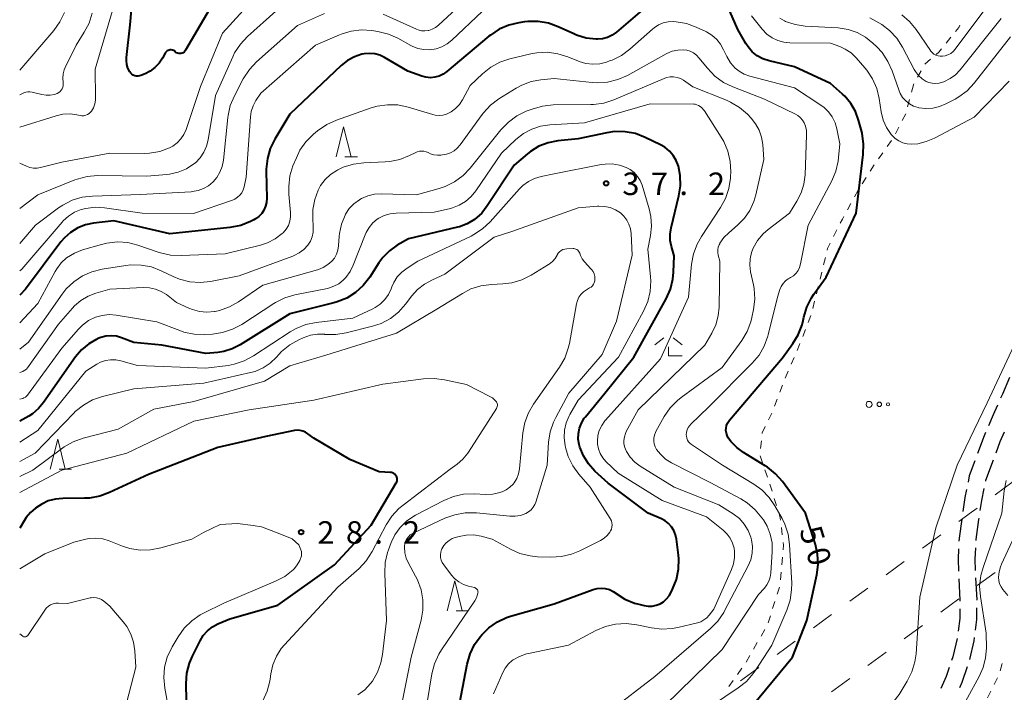
# Model space of a CAD drawing. Units: metres. Extents: x -78000 to -76000, y 31500 to 33000.
# Drawn here: x -78000 to -77836, y 31871 to 31983 of the extents above; entities that cross this region are included whole.
import ezdxf

# ---------------------------------------------------------------- set-up
doc = ezdxf.new("R2010")
doc.units = ezdxf.units.M
for name, color, linetype, lineweight in [('210600_庭園路等', 7, 'Continuous', 30), ('620100_区域界', 7, 'Continuous', 30), ('630100_植生界', 7, 'Continuous', 30), ('632300_芝地', 7, 'Continuous', 13), ('633200_針葉樹林', 7, 'Continuous', 13), ('633300_竹林', 7, 'Continuous', 13), ('710100_等高線(計曲線)', 7, 'Continuous', 40), ('710200_等高線(主曲線)', 7, 'Continuous', 13), ('731200_図化機測定による標高点', 7, 'Continuous', 40)]:
    doc.layers.add(name, color=color, linetype=linetype, lineweight=lineweight)
doc.styles.add('Style-WORKING', font='MS Gothic.ttf')

msp = doc.modelspace()

# ---------------------------------------------------------------- linework, layer by layer
at = {"layer": '210600_庭園路等', "linetype": 'Continuous', "lineweight": 30, "flags": 128}
for points in [[(-77835.202, 31923.597), (-77836.36, 31920.81), (-77836.661, 31920.142)], [(-77837.174, 31919.002), (-77837.9, 31917.39), (-77838.674, 31915.566)], [(-77839.162, 31914.415), (-77839.38, 31913.9), (-77840.5, 31910.912)], [(-77836.082, 31914.502), (-77836.78, 31912.86), (-77837.468, 31911.019)], [(-77840.934, 31909.74), (-77841.87, 31907.21), (-77842.079, 31906.178)], [(-77837.906, 31909.848), (-77839.17, 31906.44), (-77839.193, 31906.327)], [(-77842.326, 31904.953), (-77842.6, 31903.6), (-77842.959, 31901.258)], [(-77839.439, 31905.102), (-77839.84, 31903.11), (-77840.103, 31901.412)], [(-77843.142, 31900.021), (-77843.56, 31896.85), (-77843.588, 31896.3)], [(-77840.293, 31900.176), (-77840.33, 31899.94), (-77840.77, 31896.6), (-77840.777, 31896.458)], [(-77843.653, 31895.051), (-77843.74, 31893.35), (-77843.682, 31891.304)], [(-77840.842, 31895.21), (-77840.94, 31893.32), (-77840.884, 31891.463)], [(-77843.642, 31890.055), (-77843.44, 31886.48), (-77843.441, 31886.311)], [(-77840.844, 31890.214), (-77840.64, 31886.55), (-77840.64, 31886.47)], [(-77843.449, 31885.061), (-77843.46, 31883.45), (-77843.734, 31881.328)], [(-77840.648, 31885.22), (-77840.66, 31883.26), (-77840.894, 31881.485)], [(-77843.905, 31880.091), (-77844.61, 31877.06), (-77844.816, 31876.456)], [(-77841.058, 31880.246), (-77841.13, 31879.7), (-77841.845, 31876.582)], [(-77845.219, 31875.272), (-77845.72, 31873.8), (-77846.624, 31871.8)], [(-77842.219, 31875.39), (-77843.11, 31872.77), (-77843.516, 31871.875)]]:
    msp.add_lwpolyline(points, dxfattribs=at)
at = {"layer": '620100_区域界', "linetype": 'Continuous', "lineweight": 13}
for p, q in [((-77834.544, 31906.244), (-77837.566, 31904.023)), ((-77846.638, 31897.371), (-77849.665, 31895.157)), ((-77852.691, 31892.942), (-77855.717, 31890.728)), ((-77837.564, 31891.129), (-77840.589, 31888.913)), ((-77858.744, 31888.514), (-77861.773, 31886.303)), ((-77843.615, 31886.697), (-77846.64, 31884.481)), ((-77864.802, 31884.093), (-77867.831, 31881.882)), ((-77870.86, 31879.671), (-77873.889, 31877.46)), ((-77855.722, 31877.842), (-77858.752, 31875.633)), ((-77876.922, 31875.255), (-77879.956, 31873.05)), ((-77861.783, 31873.424), (-77864.813, 31871.215))]:
    msp.add_line(p, q, dxfattribs=at)
at = {"layer": '620100_区域界', "linetype": 'Continuous', "lineweight": 13, "flags": 128}
for points in [[(-77840.587, 31901.803), (-77841.87, 31900.86), (-77843.612, 31899.585)], [(-77849.665, 31882.265), (-77851.87, 31880.65), (-77852.692, 31880.051)]]:
    msp.add_lwpolyline(points, dxfattribs=at)
at = {"layer": '630100_植生界', "linetype": 'Continuous', "lineweight": 13}
for p, q in [((-77844.958, 31980.311), (-77845.741, 31979.337)), ((-77848.323, 31976.638), (-77849.268, 31975.819)), ((-77849.88, 31974.732), (-77850.484, 31973.637)), ((-77851.19, 31972.36), (-77851.507, 31971.151)), ((-77851.089, 31972.543), (-77851.19, 31972.36)), ((-77851.825, 31969.942), (-77852.142, 31968.733)), ((-77852.467, 31967.527), (-77853.039, 31966.415)), ((-77853.611, 31965.304), (-77854.183, 31964.192)), ((-77854.804, 31963.11), (-77855.526, 31962.09)), ((-77856.249, 31961.07), (-77856.971, 31960.05)), ((-77857.693, 31959.03), (-77858.368, 31957.978)), ((-77859.044, 31956.926), (-77859.719, 31955.874)), ((-77860.394, 31954.822), (-77860.989, 31953.723)), ((-77861.585, 31952.624), (-77862.18, 31951.525)), ((-77863.911, 31948.199), (-77864.473, 31947.082)), ((-77865.831, 31943.612), (-77866.125, 31942.397)), ((-77866.419, 31941.182), (-77866.714, 31939.967)), ((-77867.015, 31938.754), (-77867.326, 31937.544)), ((-77867.637, 31936.333), (-77867.949, 31935.122)), ((-77868.264, 31933.913), (-77868.716, 31932.748)), ((-77869.167, 31931.582), (-77869.619, 31930.416)), ((-77871.035, 31926.945), (-77871.535, 31925.799)), ((-77872.034, 31924.653), (-77872.534, 31923.508)), ((-77872.996, 31922.346), (-77873.441, 31921.178)), ((-77873.885, 31920.01), (-77874.33, 31918.842)), ((-77876.498, 31913.037), (-77876.642, 31911.796)), ((-77876.722, 31910.561), (-77876.314, 31909.38)), ((-77875.907, 31908.198), (-77875.499, 31907.016)), ((-77875.092, 31905.834), (-77874.718, 31904.642)), ((-77874.343, 31903.449), (-77873.968, 31902.257)), ((-77873.168, 31898.608), (-77873.008, 31897.368)), ((-77872.981, 31893.641), (-77873.097, 31892.397)), ((-77873.214, 31891.152), (-77873.33, 31889.908)), ((-77873.505, 31888.675), (-77873.876, 31887.481)), ((-77874.246, 31886.287), (-77874.616, 31885.093)), ((-77874.987, 31883.899), (-77875.357, 31882.705)), ((-77875.929, 31881.599), (-77876.551, 31880.515)), ((-77877.174, 31879.431), (-77877.796, 31878.347)), ((-77878.418, 31877.262), (-77879.04, 31876.178)), ((-77879.755, 31875.153), (-77880.472, 31874.129)), ((-77836.759, 31874.731), (-77836.381, 31875.922)), ((-77837.729, 31872.435), (-77837.162, 31873.549)), ((-77881.189, 31873.105), (-77881.906, 31872.081)), ((-77838.863, 31870.207), (-77838.296, 31871.321))]:
    msp.add_line(p, q, dxfattribs=at)
at = {"layer": '630100_植生界', "linetype": 'Continuous', "lineweight": 13, "flags": 128}
for points in [[(-77843.456, 31982.301), (-77843.64, 31981.95), (-77844.175, 31981.285)], [(-77846.524, 31978.362), (-77846.96, 31977.82), (-77847.379, 31977.457)], [(-77862.775, 31950.426), (-77863, 31950.01), (-77863.349, 31949.315)], [(-77865.035, 31945.965), (-77865.47, 31945.1), (-77865.536, 31944.827)], [(-77870.07, 31929.251), (-77870.4, 31928.4), (-77870.535, 31928.09)], [(-77874.775, 31917.673), (-77874.86, 31917.45), (-77875.3, 31916.54)], [(-77875.844, 31915.415), (-77876.34, 31914.39), (-77876.353, 31914.279)], [(-77873.594, 31901.064), (-77873.41, 31900.48), (-77873.328, 31899.848)], [(-77872.848, 31896.129), (-77872.79, 31895.68), (-77872.864, 31894.886)]]:
    msp.add_lwpolyline(points, dxfattribs=at)
at = {"layer": '632300_芝地', "linetype": 'Continuous', "lineweight": 13}
for centre, radius in [((-77858.555, 31919.13), 0.5), ((-77856.855, 31919.13), 0.375), ((-77855.405, 31919.13), 0.25)]:
    msp.add_circle(centre, radius, dxfattribs=at)
at = {"layer": '633200_針葉樹林', "linetype": 'Continuous', "lineweight": 13}
for p, q in [((-77945.852, 31960.37), (-77943.768, 31960.37)), ((-77993.442, 31908.33), (-77991.358, 31908.33)), ((-77927.342, 31884.72), (-77925.258, 31884.72))]:
    msp.add_line(p, q, dxfattribs=at)
at = {"layer": '633200_針葉樹林', "linetype": 'Continuous', "lineweight": 13, "flags": 128}
for points in [[(-77947.31, 31960.37), (-77946.06, 31965.37), (-77944.81, 31960.37)], [(-77994.9, 31908.33), (-77993.65, 31913.33), (-77992.4, 31908.33)], [(-77928.8, 31884.72), (-77927.55, 31889.72), (-77926.3, 31884.72)]]:
    msp.add_lwpolyline(points, dxfattribs=at)
at = {"layer": '633300_竹林', "linetype": 'Continuous', "lineweight": 13}
for p, q in [((-77892.747, 31930.22), (-77894.21, 31929.02)), ((-77891.173, 31930.22), (-77889.71, 31929.02)), ((-77891.96, 31927.22), (-77889.71, 31927.22))]:
    msp.add_line(p, q, dxfattribs=at)
at = {"layer": '633300_竹林', "linetype": 'Continuous', "lineweight": 13, "flags": 128}
msp.add_lwpolyline([(-77891.96, 31927.22), (-77891.96, 31928.72)], dxfattribs=at)
at = {"layer": '710100_等高線(計曲線)', "linetype": 'Continuous', "lineweight": 40, "flags": 128}
for points, elevation in [([(-77968.46, 31984.89), (-77972.39, 31978.13), (-77972.5, 31977.97), (-77972.63, 31977.84), (-77972.79, 31977.73), (-77972.96, 31977.65), (-77973.14, 31977.6), (-77973.33, 31977.58), (-77973.52, 31977.6), (-77973.7, 31977.65), (-77973.87, 31977.73), (-77974.03, 31977.84), (-77974.1, 31977.9), (-77974.24, 31978.02), (-77974.4, 31978.11), (-77974.57, 31978.18), (-77974.75, 31978.21), (-77974.93, 31978.21), (-77975.12, 31978.18), (-77975.29, 31978.11), (-77975.45, 31978.02), (-77975.59, 31977.9), (-77975.71, 31977.76), (-77975.77, 31977.66), (-77976.23, 31976.8), (-77976.78, 31975.97), (-77977.47, 31975.24), (-77978.28, 31974.64), (-77979.1, 31974.22), (-77979.8, 31973.93), (-77980.05, 31973.86), (-77980.32, 31973.82), (-77980.58, 31973.83), (-77980.84, 31973.89), (-77981.08, 31973.99), (-77981.3, 31974.14), (-77981.5, 31974.32), (-77981.67, 31974.55), (-77981.97, 31975.14), (-77982.15, 31975.78), (-77982.23, 31976.44), (-77982.21, 31976.94), (-77981.62, 31982.38), (-77980.81, 31991.19)], 60), ([(-77894.43, 31986.5), (-77900.61, 31981.18), (-77901.32, 31980.67), (-77902.11, 31980.29), (-77902.95, 31980.06), (-77903.81, 31979.97), (-77904.03, 31979.97), (-77905.68, 31980.17), (-77907.26, 31980.64), (-77907.73, 31980.85), (-77910.31, 31982.04), (-77911.95, 31982.63), (-77913.66, 31982.92), (-77915.41, 31982.92), (-77915.94, 31982.85), (-77916.87, 31982.72), (-77918.56, 31982.32), (-77920.16, 31981.63), (-77921.62, 31980.67), (-77921.87, 31980.47), (-77928.86, 31974.58), (-77929.47, 31974.15), (-77930.14, 31973.84), (-77930.87, 31973.64), (-77931.61, 31973.57), (-77932.35, 31973.64), (-77933.05, 31973.82), (-77935.36, 31974.64), (-77939.23, 31976.92), (-77940.03, 31977.3), (-77940.88, 31977.54)], 50), ([(-77868.9, 31883.1), (-77867.28, 31890.71), (-77867.06, 31892.44), (-77867.15, 31894.18), (-77867.51, 31895.77), (-77869.13, 31901), (-77872.98, 31906.26), (-77874.13, 31907.57), (-77875.49, 31908.66), (-77875.84, 31908.88), (-77879.45, 31911.08), (-77880.58, 31911.92), (-77881.56, 31912.95), (-77882, 31913.56), (-77882.2, 31913.93), (-77882.33, 31914.33), (-77882.4, 31914.75), (-77882.38, 31915.18), (-77882.3, 31915.59), (-77882.14, 31915.99), (-77881.92, 31916.35), (-77881.82, 31916.47), (-77873, 31926.88), (-77871.26, 31929.25), (-77870.36, 31930.74), (-77869.73, 31932.37), (-77869.54, 31933.12), (-77869.44, 31933.64), (-77868.93, 31935.31), (-77868.15, 31936.87), (-77867.75, 31937.47), (-77865.68, 31940.32), (-77860.71, 31951), (-77859.53, 31960.79), (-77859.47, 31962.53), (-77859.71, 31964.26), (-77859.79, 31964.57), (-77860.31, 31966.5), (-77860.84, 31967.95), (-77861.61, 31969.29), (-77862.6, 31970.47), (-77863, 31970.85), (-77865, 31972.61), (-77871, 31975.37), (-77875.22, 31976.38), (-77876.24, 31976.72), (-77877.18, 31977.23), (-77878.01, 31977.9), (-77878.72, 31978.7), (-77879.11, 31979.29), (-77880.42, 31981.58), (-77881.76, 31984.65)], 50), ([(-77940.88, 31977.54), (-77941.77, 31977.62), (-77942.65, 31977.55), (-77943, 31977.48), (-77944.27, 31977.06), (-77945.44, 31976.42), (-77946.49, 31975.58), (-77955, 31967.51), (-77957.51, 31963.32), (-77958.28, 31961.75), (-77958.76, 31960.08), (-77958.94, 31958.34), (-77958.94, 31957.95), (-77958.84, 31953.47), (-77958.88, 31952.79), (-77959.05, 31952.13), (-77959.32, 31951.51), (-77959.7, 31950.94), (-77960.17, 31950.45), (-77960.72, 31950.05), (-77961, 31949.89), (-77961.58, 31949.6), (-77963.2, 31948.96), (-77965.02, 31948.6), (-77975, 31947.57), (-77984.31, 31949.69), (-77987.7, 31949.3), (-77989.05, 31949.03), (-77990.34, 31948.52), (-77991.52, 31947.79), (-77992.55, 31946.88), (-77993.14, 31946.19), (-77999.05, 31938.32), (-78000, 31937.33)], 50), ([(-77891.86, 31887.22), (-77891.62, 31887.63), (-77891.28, 31888.31), (-77890.64, 31889.93), (-77890.29, 31891.64), (-77890.25, 31893.38), (-77890.3, 31893.99), (-77890.63, 31896.68), (-77890.78, 31897.4), (-77891.06, 31898.08), (-77891.45, 31898.71), (-77891.94, 31899.25), (-77892.52, 31899.71), (-77893.14, 31900.04), (-77895.35, 31901), (-77902.03, 31905.97), (-77904.22, 31908.01), (-77905.28, 31909.19), (-77906.12, 31910.53), (-77906.72, 31912), (-77906.83, 31912.41), (-77906.98, 31913.32), (-77906.97, 31914.25), (-77906.8, 31915.15), (-77906.47, 31916.01), (-77906, 31916.81), (-77905.8, 31917.07), (-77902.59, 31921), (-77897.71, 31927), (-77892.34, 31936.73), (-77891.64, 31938.32), (-77891.22, 31940.01), (-77891.11, 31941.17), (-77891, 31943.9), (-77891.46, 31945.45), (-77891.67, 31946.46), (-77891.7, 31947.5), (-77891.54, 31948.57), (-77890.24, 31953.89), (-77889.98, 31955.57), (-77890.02, 31957.27), (-77890.32, 31958.83), (-77890.66, 31959.75), (-77891.16, 31960.59), (-77891.8, 31961.34), (-77892.56, 31961.97), (-77893.3, 31962.4), (-77895.84, 31963.62), (-77897.47, 31964.24), (-77899.19, 31964.56), (-77900.93, 31964.59), (-77902.23, 31964.4), (-77907, 31963.4), (-77910.41, 31963.04), (-77912.01, 31962.72), (-77913.53, 31962.13), (-77914.92, 31961.29), (-77915.46, 31960.86), (-77917.66, 31959), (-77922.13, 31952.2), (-77923.07, 31951.01), (-77924.28, 31949.94), (-77925.46, 31949.23), (-77926.74, 31948.74), (-77927.12, 31948.64)], 40), ([(-77927.12, 31948.64), (-77935.27, 31946.73), (-77937.14, 31945.64), (-77938.42, 31944.72), (-77939.53, 31943.6), (-77940.17, 31942.73), (-77941.71, 31940.33), (-77942.78, 31938.96), (-77944.07, 31937.78), (-77945.54, 31936.85), (-77947.15, 31936.19), (-77947.7, 31936.04), (-77955, 31934.22), (-77963.3, 31929.03), (-77964.6, 31928.37), (-77966.01, 31927.94), (-77967, 31927.79), (-77969, 31927.6), (-77976.32, 31929), (-77981, 31929.44), (-77983.02, 31930.22), (-77983.87, 31930.47), (-77984.75, 31930.56), (-77985.63, 31930.5), (-77986.49, 31930.29), (-77987, 31930.09), (-77987.18, 31930), (-77988.51, 31929.23), (-77989.69, 31928.24), (-77990.68, 31927.06), (-77996.01, 31919.44), (-77996.86, 31918.42), (-77997.88, 31917.56), (-77998.5, 31917.17), (-78000, 31916.32)], 40), ([(-77937.21, 31907), (-77937.3, 31907.18), (-77937.41, 31907.35), (-77937.55, 31907.49), (-77937.71, 31907.61), (-77937.9, 31907.7), (-77938.09, 31907.75), (-77938.23, 31907.77), (-77940.12, 31907.88), (-77945, 31909.91), (-77951, 31913.48), (-77952, 31914.24), (-77952.41, 31914.5), (-77952.85, 31914.68), (-77953.32, 31914.78), (-77953.8, 31914.8), (-77954.23, 31914.75), (-77959, 31913.76), (-77967, 31911.92), (-77978.57, 31907.43), (-77985.02, 31904.42), (-77986.66, 31903.83), (-77988.37, 31903.52), (-77989.19, 31903.49), (-77992.84, 31903.46), (-77994.06, 31903.35), (-77995.24, 31903.03), (-77996.34, 31902.5), (-77996.78, 31902.23), (-77997.36, 31901.82), (-77998.22, 31901.12), (-77998.94, 31900.28), (-77999.28, 31899.74), (-78000, 31898.48)], 30), ([(-77972.24, 31869.76), (-77972.28, 31872.58), (-77972.15, 31874.32), (-77971.72, 31876.01), (-77971.23, 31877.17), (-77969.97, 31879.7), (-77969.43, 31880.59), (-77968.73, 31881.38), (-77967.91, 31882.03), (-77967, 31882.53), (-77965, 31883.4), (-77957, 31885.66), (-77947.59, 31892.41), (-77941.46, 31899), (-77937.31, 31906.03), (-77937.22, 31906.21), (-77937.17, 31906.4), (-77937.15, 31906.6), (-77937.16, 31906.8), (-77937.21, 31907)], 30), ([(-77927, 31867.99), (-77925.49, 31875.85), (-77925.01, 31877.53), (-77924.25, 31879.09), (-77923.32, 31880.4), (-77923.07, 31880.7), (-77921.86, 31881.91), (-77920.46, 31882.89), (-77918.91, 31883.61), (-77918.25, 31883.82), (-77911, 31885.89), (-77904.53, 31888.25), (-77903.86, 31888.43), (-77903.17, 31888.49), (-77902.48, 31888.43), (-77901.81, 31888.25), (-77901.18, 31887.96), (-77900.73, 31887.66), (-77900.7, 31887.63), (-77899.23, 31886.68), (-77897.63, 31886.01), (-77896.91, 31885.81), (-77896, 31885.59), (-77895.33, 31885.49), (-77894.66, 31885.51), (-77893.99, 31885.64), (-77893.36, 31885.89), (-77892.79, 31886.24), (-77892.28, 31886.69), (-77891.86, 31887.22)], 40), ([(-77944.82, 31788.33), (-77944.89, 31789.6), (-77944.93, 31790.65), (-77944.73, 31791.35), (-77942.62, 31794.55), (-77939, 31799.66), (-77929, 31809.86), (-77924.27, 31815), (-77921, 31822.53), (-77916.17, 31831), (-77911, 31842.06), (-77904.93, 31849), (-77897, 31853.53), (-77886.82, 31861), (-77877.93, 31869), (-77871.33, 31877), (-77868.9, 31883.1)], 50)]:
    msp.add_lwpolyline(points, dxfattribs=dict(at, elevation=elevation))
at = {"layer": '710200_等高線(主曲線)', "linetype": 'Continuous', "lineweight": 13, "flags": 128}
for points, elevation in [([(-77923.73, 31988.43), (-77930.26, 31982.31)], 54), ([(-77960.46, 31987.38), (-77966.21, 31981), (-77969.9, 31972.1), (-77972.29, 31964.93), (-77972.65, 31964.11), (-77973.15, 31963.36), (-77973.77, 31962.7), (-77974.49, 31962.17), (-77975.03, 31961.88), (-77976.67, 31961.29), (-77978.39, 31960.99), (-77979.29, 31960.96), (-77985, 31961), (-77993, 31959.5), (-77996.52, 31958.58), (-77997.11, 31958.48), (-77997.71, 31958.49), (-77998.31, 31958.6), (-77998.87, 31958.8), (-78000, 31959.34)], 58), ([(-77837.79, 31987), (-77844.22, 31978.32), (-77844.56, 31977.93), (-77844.96, 31977.61), (-77845.42, 31977.36), (-77845.91, 31977.2), (-77846.31, 31977.13), (-77846.7, 31977.13), (-77847.08, 31977.19), (-77847.44, 31977.32), (-77847.78, 31977.5), (-77848.07, 31977.75), (-77848.32, 31978.04), (-77848.36, 31978.09), (-77850.71, 31981.58), (-77851.81, 31982.93), (-77853.13, 31984.07)], 58), ([(-78000, 31965.31), (-77993.95, 31967.21), (-77992.8, 31967.47), (-77991.62, 31967.52), (-77990.5, 31967.38), (-77989.95, 31967.26), (-77989.63, 31967.22), (-77989.31, 31967.23), (-77989, 31967.3), (-77988.7, 31967.43), (-77988.43, 31967.6), (-77988.2, 31967.82), (-77988.05, 31968), (-77987.72, 31968.57), (-77987.5, 31969.19), (-77987.38, 31969.84), (-77987.37, 31970.22), (-77987.43, 31975), (-77984.27, 31985.73)], 58), ([(-77957.35, 31984.65), (-77962.06, 31980.43), (-77963.25, 31979.16), (-77964.21, 31977.7), (-77964.53, 31977.04), (-77967.38, 31970.62), (-77968.59, 31963.23), (-77968.87, 31962.15), (-77969.33, 31961.13), (-77969.96, 31960.2), (-77970.74, 31959.4), (-77971, 31959.19), (-77972.24, 31958.39), (-77973.6, 31957.82), (-77975.04, 31957.49), (-77975.52, 31957.44), (-77978.82, 31957.18), (-77987.03, 31957.24), (-77988.76, 31957.1), (-77990.45, 31956.66), (-77990.83, 31956.52), (-77997, 31954.04), (-78000, 31951.77)], 56), ([(-77923, 31984.61), (-77928.03, 31979.82), (-77928.82, 31979.19), (-77929.71, 31978.71), (-77930.67, 31978.38), (-77931.68, 31978.23), (-77932.69, 31978.26), (-77933.69, 31978.46), (-77934.63, 31978.83), (-77934.85, 31978.94), (-77937.01, 31980.13), (-77938.61, 31980.84), (-77940.36, 31981.27), (-77941.38, 31981.42), (-77943.1, 31981.52), (-77944.82, 31981.33), (-77946.48, 31980.84), (-77946.76, 31980.72), (-77950.77, 31979), (-77959.87, 31971), (-77960.67, 31969.76), (-77961.14, 31968.89), (-77961.44, 31967.94), (-77961.57, 31967.06), (-77962.27, 31957), (-77962.64, 31955.36), (-77962.79, 31954.86), (-77963.03, 31954.4), (-77963.35, 31953.98), (-77963.74, 31953.63), (-77964.18, 31953.35), (-77964.59, 31953.17), (-77971.05, 31950.95), (-77979.62, 31951), (-77985.86, 31951.89), (-77987.42, 31951.97), (-77988.96, 31951.78), (-77989.74, 31951.58), (-77990.85, 31951.13), (-77991.87, 31950.5), (-77992.76, 31949.69), (-77992.94, 31949.49), (-77999.67, 31941.68), (-78000, 31941.4)], 52), ([(-78000, 31974.82), (-77994.32, 31981.44), (-77993.31, 31982.85), (-77992.55, 31984.42)], 54), ([(-78000, 31970.69), (-77999.33, 31971.02), (-77998.99, 31971.14), (-77998.64, 31971.21), (-77998.29, 31971.22), (-77997.93, 31971.16), (-77996.3, 31970.75), (-77995.61, 31970.64), (-77994.91, 31970.65), (-77994.23, 31970.78), (-77993.77, 31970.95), (-77993.5, 31971.09), (-77993.27, 31971.27), (-77993.08, 31971.48), (-77992.92, 31971.73), (-77992.81, 31972), (-77992.75, 31972.28), (-77992.74, 31972.57), (-77992.77, 31972.78), (-77992.83, 31973.48), (-77992.77, 31974.19), (-77992.59, 31974.88), (-77992.42, 31975.28), (-77990.6, 31979), (-77989.24, 31981.13), (-77988.43, 31982.68), (-77987.91, 31984.34)], 56), ([(-77949.27, 31984.26), (-77953.75, 31982.25), (-77960.55, 31976.21), (-77961.75, 31974.94), (-77962.76, 31973.39), (-77964.25, 31970.56), (-77964.93, 31968.95), (-77965.31, 31967.25), (-77965.35, 31966.93), (-77966.08, 31959.82), (-77966.28, 31958.79), (-77966.65, 31957.82), (-77967.19, 31956.92), (-77967.8, 31956.2), (-77968.55, 31955.57), (-77969.39, 31955.09), (-77970.3, 31954.75), (-77971.26, 31954.58), (-77971.44, 31954.57), (-77979.89, 31954.11), (-77987.86, 31953.85), (-77989.59, 31953.64), (-77991.26, 31953.14), (-77992.82, 31952.35), (-77993.52, 31951.87), (-77997.37, 31949), (-78000, 31945.93)], 54), ([(-77930.26, 31982.31), (-77930.74, 31981.93), (-77931.29, 31981.64), (-77931.88, 31981.45), (-77932, 31981.42), (-77932.55, 31981.36), (-77933.11, 31981.4), (-77933.65, 31981.53), (-77933.93, 31981.64), (-77939.46, 31984.14)], 54), ([(-77835.21, 31973), (-77841.08, 31967), (-77847.68, 31963.48), (-77849.03, 31962.91), (-77850.46, 31962.57), (-77851.51, 31962.49), (-77852.24, 31962.54), (-77852.94, 31962.72), (-77853.61, 31963.02), (-77854.21, 31963.43), (-77854.73, 31963.93), (-77854.82, 31964.04), (-77854.89, 31964.11), (-77855.65, 31965.24), (-77856.2, 31966.48), (-77856.54, 31967.88), (-77856.87, 31970.09), (-77857.28, 31971.78), (-77857.97, 31973.38), (-77858.93, 31974.84), (-77859.25, 31975.21), (-77860.73, 31976.9), (-77861.56, 31977.69), (-77862.52, 31978.33), (-77863.42, 31978.74), (-77865, 31979.32), (-77871.74, 31979.39), (-77872.77, 31979.49), (-77873.78, 31979.77), (-77874.72, 31980.22), (-77875.57, 31980.82), (-77876.36, 31981.64), (-77878.13, 31983.87)], 52), ([(-77835, 31980.38), (-77841.04, 31972.68), (-77842.23, 31971.4), (-77843.62, 31970.36), (-77844.23, 31970.01), (-77845.77, 31969.19), (-77846.84, 31968.74), (-77847.97, 31968.49), (-77849.13, 31968.43), (-77850.28, 31968.57), (-77850.4, 31968.6), (-77851.15, 31968.84), (-77851.84, 31969.22), (-77852.46, 31969.7), (-77852.98, 31970.29), (-77853.39, 31970.95), (-77853.63, 31971.53), (-77854.71, 31974.69), (-77855.42, 31976.29), (-77856.39, 31977.74), (-77857.26, 31978.69), (-77857.92, 31979.33), (-77859.16, 31980.32), (-77860.56, 31981.09), (-77862.06, 31981.6), (-77863.7, 31981.85), (-77869.22, 31982.18), (-77870.87, 31982.42), (-77872.46, 31982.95), (-77872.62, 31983.02), (-77873.41, 31983.47)], 54), ([(-77836.59, 31983.41), (-77843.4, 31974.88), (-77844.17, 31974.07), (-77845.06, 31973.41), (-77846.11, 31972.89), (-77846.34, 31972.8), (-77846.9, 31972.64), (-77847.47, 31972.58), (-77848.05, 31972.63), (-77848.61, 31972.77), (-77849.05, 31972.95), (-77849.74, 31973.39), (-77850.35, 31973.94), (-77850.85, 31974.59), (-77851.06, 31974.94), (-77853.02, 31978.67), (-77853.96, 31980.13), (-77855.14, 31981.41), (-77856.46, 31982.43), (-77856.91, 31982.71), (-77858.46, 31983.53)], 56), ([(-77888.97, 31982.6), (-77890.66, 31982.9), (-77891.14, 31982.93), (-77892, 31982.88), (-77892.84, 31982.69), (-77893.64, 31982.36), (-77894.36, 31981.89), (-77894.61, 31981.68), (-77898.38, 31978.33), (-77899.77, 31977.29), (-77901.33, 31976.51), (-77901.77, 31976.35), (-77902.26, 31976.18), (-77903.38, 31975.9), (-77904.54, 31975.82), (-77905.7, 31975.94), (-77906.81, 31976.26), (-77906.96, 31976.32), (-77908.72, 31977.05), (-77910.39, 31977.57), (-77912.12, 31977.8), (-77913.86, 31977.72), (-77914.86, 31977.53), (-77918.37, 31976.7), (-77920.03, 31976.15), (-77921.56, 31975.32), (-77922.95, 31974.2), (-77925, 31972.25), (-77926.27, 31969.89), (-77926.78, 31969.11), (-77927.42, 31968.43), (-77928.17, 31967.87), (-77928.35, 31967.76), (-77928.92, 31967.5), (-77929.54, 31967.34), (-77930.17, 31967.29), (-77930.8, 31967.35), (-77931.18, 31967.44), (-77935.33, 31968.67), (-77937.04, 31969.02), (-77938.78, 31969.06)], 48), ([(-77873.06, 31900.12), (-77874.23, 31902.19), (-77875.21, 31903.63), (-77876.42, 31904.88), (-77877.76, 31905.85), (-77882.97, 31909), (-77888.13, 31912.43), (-77888.4, 31912.64), (-77888.62, 31912.89), (-77888.8, 31913.18), (-77888.92, 31913.49), (-77888.99, 31913.82), (-77889, 31914.04), (-77888.96, 31914.47), (-77888.85, 31914.89), (-77888.67, 31915.28), (-77888.42, 31915.63), (-77888.26, 31915.81), (-77885.32, 31918.68), (-77878.01, 31925.99), (-77876.88, 31927.33), (-77876.01, 31928.84), (-77875.42, 31930.48), (-77875.36, 31930.69), (-77873.82, 31937), (-77873.41, 31938.26), (-77873.18, 31938.79), (-77872.87, 31939.27), (-77872.47, 31939.7), (-77872.01, 31940.04), (-77871.83, 31940.15), (-77871.63, 31940.26), (-77871.15, 31940.57), (-77870.73, 31940.97), (-77870.39, 31941.43), (-77870.14, 31941.94), (-77869.96, 31942.53), (-77868.72, 31949), (-77864.78, 31956.36), (-77864.1, 31957.97), (-77863.7, 31959.66), (-77863.64, 31960.27), (-77863.45, 31962.55), (-77863.94, 31965.06), (-77864.22, 31966.07), (-77864.68, 31967.02), (-77865.3, 31967.87), (-77866.05, 31968.6), (-77866.57, 31968.97), (-77871, 31971.85), (-77878.44, 31973.83), (-77879.36, 31974.16), (-77880.2, 31974.64), (-77880.84, 31975.16), (-77881.64, 31976.07), (-77882.27, 31977.1), (-77882.43, 31977.43), (-77882.78, 31978.22), (-77883.28, 31979.14), (-77883.93, 31979.96), (-77884.72, 31980.66), (-77885.62, 31981.2), (-77885.76, 31981.27), (-77887.35, 31982.01), (-77888.97, 31982.6)], 48), ([(-77888.92, 31978.14), (-77889.44, 31978.2), (-77890.39, 31978.17), (-77891.33, 31977.97), (-77892.22, 31977.6), (-77892.37, 31977.52), (-77898.81, 31973.96), (-77900.41, 31973.25), (-77902.1, 31972.83), (-77903.84, 31972.71), (-77904.68, 31972.76), (-77911, 31973.42), (-77913.22, 31973.21), (-77914.83, 31972.91), (-77916.37, 31972.34), (-77917.34, 31971.82), (-77920.2, 31970.03), (-77921.59, 31968.98), (-77922.77, 31967.7), (-77922.97, 31967.44), (-77926.67, 31962.36), (-77927.13, 31961.84), (-77927.67, 31961.4), (-77928.28, 31961.06), (-77928.94, 31960.83), (-77929.33, 31960.76), (-77929.86, 31960.68), (-77930.45, 31960.65), (-77931.03, 31960.72), (-77931.6, 31960.89), (-77932, 31961.08), (-77932.34, 31961.23), (-77932.7, 31961.33), (-77933.08, 31961.35), (-77933.45, 31961.32), (-77933.81, 31961.22), (-77934.02, 31961.12), (-77935.07, 31960.6), (-77936.69, 31959.95), (-77938.39, 31959.59)], 46), ([(-77874.69, 31894.62), (-77874.72, 31896.07), (-77875.01, 31897.49), (-77875.54, 31898.84), (-77876.14, 31899.86), (-77876.4, 31900.23), (-77877.51, 31901.57), (-77878.84, 31902.7), (-77879.92, 31903.37), (-77885, 31906.08), (-77891.46, 31909.4), (-77892.44, 31910.02), (-77893.3, 31910.8), (-77893.96, 31911.63), (-77894.2, 31912.07), (-77894.35, 31912.54), (-77894.43, 31913.02), (-77894.42, 31913.52), (-77894.32, 31914), (-77894.14, 31914.46), (-77894.07, 31914.59), (-77892.66, 31917.1), (-77891.68, 31918.54), (-77890.46, 31919.78), (-77889.83, 31920.28), (-77883, 31925.25), (-77879.76, 31929.75), (-77878.87, 31931.25), (-77878.25, 31932.88), (-77878.08, 31933.61), (-77877.81, 31934.95), (-77877.61, 31936.68), (-77877.72, 31938.42), (-77877.83, 31939.05), (-77878.31, 31941.24), (-77878.44, 31942.3), (-77878.39, 31943.37), (-77878.15, 31944.41), (-77877.87, 31945.13), (-77877.13, 31946.41), (-77876.18, 31947.55), (-77875.37, 31948.27), (-77871.84, 31951), (-77870.57, 31953), (-77869.87, 31954.36), (-77869.41, 31955.83), (-77869.22, 31957.36), (-77868.96, 31964.01), (-77869, 31964.75), (-77869.17, 31965.48), (-77869.39, 31966.04), (-77869.67, 31966.5), (-77870.03, 31966.91), (-77870.45, 31967.26), (-77870.82, 31967.47), (-77875.99, 31970.01), (-77881.24, 31972.03), (-77882.81, 31972.79), (-77884.22, 31973.81), (-77885.48, 31975.13), (-77886.9, 31976.9), (-77887.31, 31977.34), (-77887.8, 31977.7), (-77888.34, 31977.97), (-77888.92, 31978.14)], 46), ([(-77883.44, 31943), (-77883.7, 31944), (-77883.77, 31944.44), (-77883.77, 31944.88), (-77883.69, 31945.31), (-77883.53, 31945.73), (-77883.44, 31945.9), (-77883.39, 31946), (-77882.74, 31946.93), (-77881.94, 31947.74), (-77880.45, 31949), (-77879.32, 31950.14), (-77878.4, 31951.46), (-77877.73, 31952.92), (-77877.4, 31954.02), (-77876.08, 31959.92), (-77876.26, 31962.46), (-77876.46, 31963.67), (-77876.86, 31964.82), (-77877.45, 31965.89), (-77878.22, 31966.83), (-77878.83, 31967.47), (-77880.14, 31968.61), (-77881.64, 31969.51), (-77882.29, 31969.8), (-77887.93, 31972.07), (-77889.47, 31973.13), (-77889.98, 31973.42), (-77890.53, 31973.62), (-77891.11, 31973.72), (-77891.7, 31973.72), (-77892.28, 31973.61), (-77892.71, 31973.46), (-77901.06, 31969.89), (-77902.72, 31969.35), (-77904.44, 31969.1), (-77904.89, 31969.09), (-77911.19, 31969.02), (-77912.92, 31968.85), (-77914.69, 31968.35), (-77915.65, 31967.97), (-77917.22, 31967.21), (-77918.63, 31966.18), (-77919.86, 31964.89), (-77924.97, 31958.5), (-77926.17, 31957.24), (-77927.57, 31956.21), (-77929.13, 31955.43), (-77930.14, 31955.1), (-77933.94, 31954.06), (-77939.81, 31954.22), (-77940.93, 31954.16), (-77942.03, 31953.89), (-77943.07, 31953.44), (-77943.36, 31953.28), (-77943.43, 31953.23), (-77944.34, 31952.56), (-77945.11, 31951.75), (-77945.73, 31950.81), (-77945.83, 31950.64), (-77946.42, 31949.16), (-77946.74, 31947.61), (-77946.78, 31947.17), (-77946.9, 31945.57), (-77947.01, 31944.84)], 44), ([(-77938.78, 31969.06), (-77940.5, 31968.8), (-77941.46, 31968.52), (-77947.26, 31966.5), (-77948.85, 31965.78), (-77950.41, 31964.71), (-77951.1, 31964.13), (-77952.33, 31962.89), (-77953.33, 31961.47), (-77953.93, 31960.23), (-77954.49, 31958.86), (-77955, 31957.19), (-77955.21, 31955.46), (-77955.17, 31954.18), (-77954.89, 31951.12), (-77954.89, 31950.38), (-77955.01, 31949.65), (-77955.26, 31948.95), (-77955.63, 31948.31), (-77956.1, 31947.74), (-77956.27, 31947.58), (-77957.44, 31946.69), (-77958.74, 31946.03), (-77959.92, 31945.65), (-77965.76, 31944.24), (-77973.13, 31943.93), (-77974.87, 31944.01), (-77976.57, 31944.39), (-77976.77, 31944.46), (-77980.31, 31945.66), (-77982, 31946.08), (-77983.74, 31946.2), (-77985.47, 31946.01), (-77986.36, 31945.79), (-77989.55, 31944.86), (-77990.87, 31944.34), (-77992.2, 31943.52), (-77993.1, 31942.7), (-77993.84, 31941.73), (-77994.11, 31941.28), (-77997, 31935.93), (-78000, 31932.73)], 48), ([(-77884.44, 31885), (-77881.46, 31891.6), (-77881.12, 31892.57), (-77880.95, 31893.59), (-77880.97, 31894.62), (-77881.04, 31895.16), (-77881.29, 31896.01), (-77881.68, 31896.8), (-77882.2, 31897.52), (-77882.87, 31898.17), (-77885.64, 31900.36), (-77893, 31903.08), (-77900.36, 31907.64), (-77902.37, 31909.61), (-77902.91, 31910.23), (-77903.33, 31910.94), (-77903.62, 31911.71), (-77903.77, 31912.51), (-77903.8, 31913), (-77903.71, 31913.91), (-77903.48, 31914.79), (-77903.09, 31915.62), (-77902.56, 31916.37), (-77902.46, 31916.49), (-77893.28, 31926.72), (-77888.62, 31937), (-77888.12, 31942.48), (-77887.81, 31944.19), (-77887.21, 31945.83), (-77886.49, 31947.11), (-77883.3, 31951.91), (-77882.46, 31953.44), (-77881.91, 31955.1), (-77881.64, 31956.82), (-77881.63, 31957.09), (-77881.6, 31957.88), (-77881.69, 31959.62), (-77882.08, 31961.32), (-77882.76, 31962.93), (-77883.17, 31963.63), (-77885.98, 31968.02), (-77886.49, 31968.58), (-77886.71, 31968.79), (-77886.97, 31968.95), (-77887.25, 31969.07), (-77887.54, 31969.13), (-77887.76, 31969.15), (-77895, 31969.23), (-77905.93, 31966.07), (-77911.72, 31965.73), (-77913.26, 31965.51), (-77914.74, 31965.01), (-77916.12, 31964.27), (-77917.37, 31963.27), (-77919.75, 31961), (-77924.03, 31954.71), (-77924.81, 31953.75), (-77925.74, 31952.95), (-77926.8, 31952.31), (-77927.95, 31951.88), (-77928.29, 31951.79), (-77931, 31951.17), (-77937.33, 31951), (-77938.33, 31950.88), (-77939.3, 31950.6)], 42), ([(-77938.39, 31959.59), (-77939.16, 31959.53), (-77942.72, 31959.39), (-77944.44, 31959.17), (-77946.11, 31958.65), (-77947.02, 31958.22), (-77947.2, 31958.12), (-77948.24, 31957.44), (-77949.15, 31956.59), (-77949.9, 31955.59), (-77950.31, 31954.84), (-77950.88, 31953.26), (-77951.18, 31951.61), (-77951.2, 31950.3), (-77951.12, 31948.56), (-77951.15, 31947.8), (-77951.31, 31947.05), (-77951.6, 31946.34), (-77952.02, 31945.68), (-77952.68, 31944.96), (-77953.45, 31944.37), (-77954.31, 31943.93), (-77954.51, 31943.85), (-77963.47, 31940.53), (-77968.22, 31939.62), (-77969.95, 31939.45), (-77971.69, 31939.57), (-77973.38, 31940), (-77974.45, 31940.45), (-77976.42, 31941.4), (-77978.05, 31942.02), (-77979.76, 31942.35), (-77981.51, 31942.37), (-77982.33, 31942.28), (-77986.28, 31941.66), (-77987.97, 31941.24), (-77989.56, 31940.54), (-77991.01, 31939.56), (-77992.27, 31938.36), (-77992.94, 31937.49), (-77998.51, 31929.49), (-78000, 31928.35)], 46), ([(-77895.42, 31936.26), (-77895.01, 31937.95), (-77894.91, 31939.69), (-77894.95, 31940.38), (-77895.39, 31945), (-77894.95, 31947.25), (-77894.77, 31948.84), (-77894.88, 31950.43), (-77895.17, 31951.69), (-77896.36, 31955.63), (-77896.67, 31956.41), (-77897.12, 31957.12), (-77897.67, 31957.74), (-77898.33, 31958.25), (-77899, 31958.62), (-77900.14, 31959.01), (-77901.32, 31959.2), (-77902.52, 31959.17), (-77903.15, 31959.08), (-77911, 31957.52), (-77913.16, 31957.1), (-77914.26, 31956.78), (-77915.28, 31956.28), (-77916.2, 31955.61), (-77916.79, 31955.03), (-77921.65, 31949.57), (-77922.91, 31948.38), (-77924.37, 31947.42), (-77924.84, 31947.18), (-77933.68, 31943), (-77935.49, 31941.85), (-77936.37, 31941.18), (-77937.12, 31940.36), (-77937.71, 31939.43), (-77938.04, 31938.69), (-77938.15, 31938.4), (-77938.6, 31937.45), (-77939.2, 31936.59), (-77939.95, 31935.85), (-77940.81, 31935.26), (-77941.22, 31935.04), (-77944.52, 31933.48), (-77950.64, 31932.77), (-77952.35, 31932.42), (-77953.97, 31931.78), (-77954.98, 31931.19), (-77961.07, 31927.19), (-77962.6, 31926.37), (-77964.26, 31925.82), (-77965.29, 31925.63), (-77969, 31925.16), (-77980.4, 31925.6), (-77983.17, 31926.39), (-77984.01, 31926.56), (-77984.87, 31926.57), (-77985.72, 31926.44), (-77986.53, 31926.16), (-77987.14, 31925.84), (-77989, 31924.68), (-77997, 31914.75), (-78000, 31912.84)], 38), ([(-77900.79, 31951.54), (-77901.68, 31951.91), (-77902.62, 31952.12), (-77903.58, 31952.17), (-77903.8, 31952.15), (-77907, 31951.89), (-77918.05, 31947.95), (-77921, 31947.01), (-77929.19, 31940.81), (-77931.26, 31939.9), (-77932.58, 31939.18), (-77933.75, 31938.25), (-77934.68, 31937.2), (-77935.74, 31935.81), (-77936.91, 31934.51), (-77938.28, 31933.44), (-77939.82, 31932.63), (-77941.27, 31932.14), (-77945.66, 31931.03), (-77947.38, 31930.76), (-77949.2, 31930.79), (-77949.25, 31930.8), (-77950.42, 31930.82), (-77951.57, 31930.65), (-77952.78, 31930.23), (-77953.53, 31929.88), (-77955.04, 31929.02), (-77956.39, 31927.91), (-77956.85, 31927.42), (-77957.22, 31927), (-77958.27, 31926.01), (-77959.47, 31925.21), (-77960.79, 31924.63), (-77961.59, 31924.41), (-77969.35, 31922.65), (-77981, 31921.73), (-77986.22, 31920.42), (-77987.87, 31919.86), (-77989.39, 31919.01), (-77990.75, 31917.91), (-77990.99, 31917.67), (-77997.45, 31911), (-78000, 31909.61)], 36), ([(-77939.3, 31950.6), (-77940.2, 31950.15), (-77940.46, 31949.98), (-77941.21, 31949.36), (-77941.83, 31948.62), (-77942.32, 31947.78), (-77942.49, 31947.4), (-77944.45, 31942.32), (-77944.97, 31941.25), (-77945.67, 31940.29), (-77946.12, 31939.82), (-77946.85, 31939.24), (-77947.67, 31938.8), (-77948.55, 31938.5), (-77948.75, 31938.46), (-77954.18, 31937.38), (-77955.85, 31936.89), (-77957.41, 31936.12), (-77957.7, 31935.94), (-77963.02, 31932.46), (-77964.55, 31931.64), (-77966.21, 31931.09), (-77967.91, 31930.85), (-77969.22, 31930.77), (-77970.96, 31930.82), (-77972.67, 31931.18), (-77973.35, 31931.41), (-77977.14, 31932.86), (-77983.96, 31933.99), (-77985.1, 31934.08), (-77986.24, 31933.96), (-77987.38, 31933.64), (-77988.52, 31933.09), (-77989.54, 31932.34), (-77990.22, 31931.66), (-77993, 31928.51), (-77998.69, 31920.68), (-77998.86, 31920.49), (-77999.06, 31920.33), (-77999.29, 31920.2), (-77999.5, 31920.13), (-78000, 31919.99)], 42), ([(-77935.28, 31892.66), (-77935.66, 31893.5), (-77935.89, 31894.39), (-77935.95, 31895.31), (-77935.95, 31895.49), (-77935.89, 31895.92), (-77935.76, 31896.34), (-77935.55, 31896.73), (-77935.28, 31897.07), (-77934.96, 31897.37), (-77934.59, 31897.6), (-77934.5, 31897.64), (-77929.19, 31900.14), (-77927.55, 31900.74), (-77925.83, 31901.05), (-77923.95, 31901.04), (-77918.38, 31900.48), (-77917.49, 31900.47), (-77916.62, 31900.62), (-77915.74, 31900.93), (-77915.27, 31901.2), (-77914.85, 31901.55), (-77914.5, 31901.97), (-77914.23, 31902.44), (-77914.08, 31902.83), (-77912.15, 31909), (-77911.93, 31912.8), (-77911.67, 31914.53), (-77911.12, 31916.18), (-77910.75, 31916.94), (-77908.57, 31921), (-77903, 31927.44), (-77900.61, 31933), (-77898.03, 31943.97), (-77898.19, 31947.58), (-77898.29, 31948.37), (-77898.54, 31949.14), (-77898.91, 31949.85), (-77899.4, 31950.49), (-77899.98, 31951.02), (-77900.79, 31951.54)], 36), ([(-77907.2, 31944.91), (-77907.37, 31945.01), (-77907.55, 31945.07), (-77907.74, 31945.09), (-77907.85, 31945.09), (-77908.9, 31945.05), (-77909.22, 31945.01), (-77909.54, 31944.91), (-77909.83, 31944.76), (-77910.09, 31944.56), (-77910.31, 31944.31), (-77910.49, 31944.04), (-77910.51, 31944), (-77910.85, 31943.43), (-77911.3, 31942.92), (-77911.82, 31942.5), (-77911.95, 31942.42), (-77914.81, 31940.67), (-77916.37, 31939.89), (-77918.04, 31939.4), (-77919.57, 31939.21), (-77921.46, 31939.12), (-77923.19, 31938.89), (-77924.85, 31938.36), (-77926.26, 31937.63), (-77930.52, 31935), (-77937.23, 31931), (-77949, 31927.32), (-77955, 31925.54), (-77959.21, 31923), (-77971, 31919.62), (-77977.69, 31918.31), (-77983.62, 31915), (-77989.43, 31913.49), (-77991.07, 31912.9), (-77992.58, 31912.04), (-77992.84, 31911.86), (-77997.82, 31908.18), (-78000, 31907.12)], 34), ([(-77947.01, 31944.84), (-77947.25, 31944.15), (-77947.6, 31943.51), (-77948, 31943.01), (-77948.67, 31942.41), (-77949.44, 31941.92), (-77950.27, 31941.58), (-77950.42, 31941.54), (-77959.49, 31939), (-77963.57, 31936.21), (-77965.09, 31935.36), (-77966.73, 31934.78), (-77967.46, 31934.62), (-77967.57, 31934.6), (-77968.81, 31934.49), (-77970.04, 31934.6), (-77971.24, 31934.92), (-77971.84, 31935.16), (-77973.88, 31936.12), (-77975.58, 31937.42), (-77976.43, 31937.96), (-77977.37, 31938.35), (-77978.36, 31938.56), (-77979.42, 31938.6), (-77985, 31938.3), (-77987.31, 31937.65), (-77988.61, 31937.16), (-77989.81, 31936.45), (-77990.86, 31935.54), (-77991.19, 31935.18), (-77993.53, 31932.47), (-77998.69, 31925.24), (-77998.89, 31925), (-77999.13, 31924.81), (-77999.4, 31924.65), (-77999.5, 31924.61), (-78000, 31924.42)], 44), ([(-77917.23, 31906.77), (-77916.93, 31907.55), (-77916.77, 31908.4), (-77916.2, 31914.38), (-77915.89, 31916.09), (-77915.28, 31917.72), (-77914.44, 31919.16), (-77910.12, 31925.34), (-77909.25, 31926.85), (-77908.65, 31928.49), (-77908.47, 31929.29), (-77907.28, 31935.89), (-77907.13, 31936.46), (-77906.88, 31936.99), (-77906.54, 31937.46), (-77906.13, 31937.87), (-77905.61, 31938.23), (-77905.09, 31938.52), (-77904.84, 31938.68), (-77904.63, 31938.89), (-77904.45, 31939.13), (-77904.32, 31939.4), (-77904.24, 31939.69), (-77904.21, 31940), (-77904.24, 31940.44), (-77904.35, 31940.86), (-77904.53, 31941.26), (-77904.78, 31941.62), (-77904.88, 31941.73), (-77905.93, 31942.86), (-77906.32, 31943.37), (-77906.62, 31943.94), (-77906.75, 31944.31), (-77906.82, 31944.49), (-77906.93, 31944.65), (-77907.05, 31944.8), (-77907.2, 31944.91)], 34), ([(-77901.74, 31868.01), (-77894.24, 31873.76), (-77884.96, 31881.75), (-77883.74, 31883), (-77882.76, 31884.44), (-77882.62, 31884.7), (-77878.7, 31892.2), (-77878.27, 31893.22), (-77878.03, 31894.31), (-77877.98, 31895.42), (-77878.13, 31896.53), (-77878.25, 31897), (-77878.7, 31898.13), (-77879.34, 31899.17), (-77880.16, 31900.08), (-77881.2, 31900.89), (-77883.59, 31902.41), (-77891, 31905.32), (-77896.68, 31908.84), (-77897.58, 31909.51), (-77898.35, 31910.33), (-77898.96, 31911.27), (-77899.03, 31911.39), (-77899.25, 31911.95), (-77899.38, 31912.53), (-77899.4, 31913.13), (-77899.31, 31913.72), (-77899.13, 31914.29), (-77898.99, 31914.58), (-77897, 31918.23), (-77885.89, 31929), (-77884.73, 31931), (-77884.08, 31932.4), (-77883.67, 31933.89), (-77883.54, 31935.31), (-77883.44, 31943)], 44), ([(-77923.73, 31888.12), (-77923.79, 31888.24), (-77923.87, 31888.35), (-77923.97, 31888.44), (-77924.08, 31888.52), (-77924.21, 31888.58), (-77924.28, 31888.6), (-77925.29, 31888.85), (-77926.12, 31889.13), (-77926.9, 31889.56), (-77927.58, 31890.12), (-77928.08, 31890.67), (-77929.4, 31892.37), (-77929.64, 31892.75), (-77929.82, 31893.16), (-77929.91, 31893.6), (-77929.94, 31894.05), (-77929.88, 31894.5), (-77929.75, 31894.93), (-77929.69, 31895.06), (-77929.37, 31895.59), (-77928.97, 31896.06), (-77928.5, 31896.45), (-77927.96, 31896.75), (-77927.47, 31896.93), (-77926.83, 31897.12), (-77925.64, 31897.35), (-77924.43, 31897.37), (-77923.16, 31897.16), (-77921.32, 31896.68), (-77918.29, 31894.99), (-77916.7, 31894.29), (-77915.01, 31893.86), (-77913.76, 31893.74), (-77911.54, 31893.67), (-77909.8, 31893.77), (-77908.1, 31894.16), (-77906.73, 31894.73), (-77903.28, 31896.46), (-77902.68, 31896.83), (-77902.16, 31897.29), (-77901.72, 31897.84), (-77901.6, 31898.04), (-77901.46, 31898.35), (-77901.37, 31898.68), (-77901.34, 31899.03), (-77901.37, 31899.37), (-77901.46, 31899.7), (-77901.6, 31900.01), (-77901.65, 31900.09), (-77905, 31905.3), (-77906.88, 31907.47), (-77907.91, 31908.88), (-77908.67, 31910.45), (-77909.12, 31911.95), (-77909.19, 31912.28), (-77909.35, 31913.54), (-77909.28, 31914.8), (-77909, 31916.03), (-77908.51, 31917.19), (-77908.39, 31917.41), (-77907, 31919.82), (-77900.27, 31927), (-77896.12, 31934.66), (-77895.42, 31936.26)], 38), ([(-77862.82, 31869.18), (-77861.82, 31867.94), (-77861.5, 31867.61), (-77861.13, 31867.34), (-77860.72, 31867.14), (-77860.28, 31867.01), (-77859.82, 31866.96), (-77859.7, 31866.96), (-77858.75, 31867.07), (-77857.83, 31867.35), (-77857.25, 31867.62), (-77856.54, 31868), (-77855.39, 31868.76), (-77854.39, 31869.7), (-77853.57, 31870.79), (-77852.22, 31872.98), (-77851.43, 31874.53), (-77850.93, 31876.2), (-77850.74, 31877.57), (-77850.1, 31887), (-77847.45, 31898.55), (-77843.88, 31909), (-77838.87, 31919.36), (-77834.42, 31928.98)], 52), ([(-77947, 31888.64), (-77943.47, 31891.79), (-77942.28, 31893.06), (-77941.28, 31894.61), (-77938.96, 31899.03), (-77938.02, 31900.5), (-77936.84, 31901.78), (-77936.16, 31902.35), (-77928.32, 31908.32), (-77927.17, 31909.15), (-77926.19, 31910), (-77925.37, 31911.01), (-77925.26, 31911.17), (-77920.6, 31918.44), (-77920.52, 31918.6), (-77920.47, 31918.76), (-77920.45, 31918.93), (-77920.46, 31919.11), (-77920.49, 31919.28), (-77920.56, 31919.44), (-77920.62, 31919.54), (-77920.91, 31919.89), (-77921.26, 31920.19), (-77921.59, 31920.39), (-77925.59, 31922.41), (-77929.27, 31923.23), (-77931, 31923.46), (-77932.76, 31923.38), (-77939.53, 31922.47), (-77951, 31919.82), (-77961.8, 31918.2), (-77971, 31916.34), (-77982.18, 31911), (-77993, 31908.14), (-78000, 31904.41)], 32), ([(-77943.67, 31870.73), (-77942.54, 31871.57), (-77941.58, 31872.59), (-77941.27, 31873), (-77940.42, 31874.47), (-77939.84, 31876.07), (-77939.58, 31877.42), (-77938.91, 31883.09), (-77939.21, 31891.01), (-77939.12, 31892.76), (-77938.73, 31894.45), (-77938.59, 31894.86), (-77938.14, 31896.08), (-77937.51, 31897.41), (-77936.65, 31898.62), (-77935.6, 31899.66), (-77934.38, 31900.51), (-77934.09, 31900.66), (-77929.4, 31903.1), (-77927.79, 31903.77), (-77926.08, 31904.14), (-77924.3, 31904.21), (-77922.37, 31904.12), (-77921.19, 31904.17), (-77920.04, 31904.42), (-77919.71, 31904.53), (-77919.64, 31904.55), (-77918.97, 31904.87), (-77918.36, 31905.3), (-77917.84, 31905.82), (-77917.66, 31906.05), (-77917.23, 31906.77)], 34), ([(-77844.14, 31866.66), (-77840.22, 31873.76), (-77839.55, 31875.27), (-77839.15, 31876.88), (-77839.03, 31878.48), (-77839.06, 31881), (-77840.03, 31887.11), (-77840.15, 31888.85), (-77839.96, 31890.58), (-77839.59, 31891.95), (-77836.44, 31901), (-77836.05, 31904.73), (-77835.71, 31906.44)], 54), ([(-77887, 31867.37), (-77880.35, 31871.86), (-77878.99, 31872.96), (-77877.85, 31874.28), (-77877.55, 31874.71), (-77874.77, 31879), (-77872.25, 31884.85), (-77871.71, 31886.51), (-77871.46, 31888.23), (-77871.45, 31889.33), (-77871.79, 31895.75), (-77872.04, 31897.48), (-77872.58, 31899.14), (-77873.06, 31900.12)], 48), ([(-77835.43, 31887.26), (-77836.27, 31888.29), (-77836.59, 31888.74), (-77836.82, 31889.24), (-77836.95, 31889.77), (-77837, 31890.3), (-77836.92, 31891.19), (-77836.69, 31892.06), (-77836.52, 31892.47), (-77832.57, 31901)], 56), ([(-77959.74, 31898.7), (-77961.11, 31898.95), (-77963.73, 31899.26), (-77966.62, 31899.12), (-77969.37, 31897.77), (-77971.35, 31896.65), (-77976.48, 31895.19), (-77978.2, 31894.86), (-77979.94, 31894.84), (-77981.66, 31895.11), (-77982.87, 31895.5), (-77985.08, 31896.37), (-77986.17, 31896.69), (-77987.3, 31896.82), (-77988.44, 31896.75), (-77989, 31896.64), (-77991, 31896.15), (-77995.8, 31894.2), (-78000, 31891.74)], 28), ([(-77975, 31867.26), (-77975.84, 31871.84), (-77976, 31873.58), (-77975.86, 31875.31), (-77975.42, 31877), (-77974.62, 31878.7), (-77973.62, 31880.41), (-77972.61, 31881.83), (-77971.36, 31883.05), (-77969.93, 31884.04), (-77969.4, 31884.32), (-77966.02, 31885.98), (-77957.39, 31889.64), (-77955.85, 31890.46), (-77954.48, 31891.53), (-77954.23, 31891.77), (-77953.8, 31892.37), (-77953.37, 31893.12), (-77953.09, 31893.88), (-77953.05, 31894.63), (-77953.51, 31895.73), (-77954.63, 31896.69), (-77956.96, 31897.68), (-77959.74, 31898.7)], 28), ([(-77892.49, 31869), (-77883, 31878.29), (-77877, 31887.44), (-77876, 31888.5), (-77875.57, 31889.04), (-77875.23, 31889.65), (-77875.01, 31890.32), (-77874.91, 31891), (-77874.69, 31894.62)], 46), ([(-77936.51, 31868.41), (-77934.8, 31877), (-77933.16, 31883.14), (-77932.86, 31884.83), (-77932.86, 31886.55), (-77933.16, 31888.24), (-77933.75, 31889.86), (-77934.07, 31890.49), (-77935.28, 31892.66)], 36), ([(-77959.53, 31869.74), (-77958.8, 31871.32), (-77958.36, 31873.01), (-77958.3, 31873.39), (-77958.19, 31874.22), (-77957.85, 31875.72), (-77957.26, 31877.14), (-77956.44, 31878.43), (-77955.91, 31879.05), (-77947, 31888.64)], 32), ([(-77932.86, 31865), (-77931.35, 31874.22), (-77930.92, 31875.9), (-77930.21, 31877.49), (-77929.76, 31878.21), (-77924.21, 31886.4), (-77923.94, 31886.9), (-77923.75, 31887.44), (-77923.69, 31887.71), (-77923.68, 31887.85), (-77923.7, 31887.98), (-77923.73, 31888.12)], 38), ([(-77982.24, 31869.33), (-77980.67, 31875.33), (-77980.84, 31878.06), (-77981.04, 31879.47), (-77981.5, 31880.83), (-77982.18, 31882.08), (-77982.77, 31882.88), (-77985, 31885.49), (-77986, 31886.34), (-77986.36, 31886.6), (-77986.77, 31886.79), (-77987.2, 31886.91), (-77987.65, 31886.95), (-77988.09, 31886.91), (-77988.27, 31886.88), (-77992.05, 31885.95), (-77993.52, 31886.02), (-77993.98, 31886), (-77994.43, 31885.9), (-77994.85, 31885.72), (-77995.23, 31885.48), (-77995.57, 31885.17), (-77995.82, 31884.85), (-77998.64, 31880.62), (-77998.71, 31880.54), (-77998.79, 31880.47), (-77998.87, 31880.42), (-77998.97, 31880.38), (-77999.07, 31880.36), (-77999.17, 31880.36), (-77999.27, 31880.38), (-77999.37, 31880.41), (-77999.46, 31880.46), (-77999.5, 31880.49), (-78000, 31880.89)], 26), ([(-77921.09, 31870.91), (-77919.56, 31874.42), (-77919.15, 31875.18), (-77918.61, 31875.86), (-77917.97, 31876.43), (-77917.83, 31876.53), (-77916.77, 31877.13), (-77915.63, 31877.54), (-77915.28, 31877.62), (-77908.61, 31879), (-77904.06, 31881.44), (-77902.46, 31882.12), (-77900.76, 31882.52), (-77899.02, 31882.62), (-77897.25, 31882.4), (-77894.81, 31881.88), (-77893.08, 31881.67), (-77891.34, 31881.76), (-77890.39, 31881.94), (-77887.16, 31882.71), (-77886.58, 31882.9), (-77886.05, 31883.19), (-77885.58, 31883.57), (-77885.19, 31884), (-77884.44, 31885)], 42)]:
    msp.add_lwpolyline(points, dxfattribs=dict(at, elevation=elevation))
at = {"layer": '731200_図化機測定による標高点', "linetype": 'Continuous', "lineweight": 40}
for centre in [(-77902.35, 31955.95, 37.23), (-77953.14, 31897.84, 28.16)]:
    msp.add_circle(centre, 0.375, dxfattribs=at)

# ---------------------------------------------------------------- texts
at = {"layer": '710100_等高線(計曲線)', "linetype": 'Continuous', "lineweight": 40, "style": 'Style-WORKING'}
for s, p in [('5', (-77870.22, 31898.19, -9.999)), ('0', (-77869.124, 31894.604, -9.999))]:
    msp.add_text(s, height=3.75, rotation=287, dxfattribs=at).set_placement(p)
at = {"layer": '731200_図化機測定による標高点', "linetype": 'Continuous', "lineweight": 40, "style": 'Style-WORKING'}
for s, p in [('3', (-77899.64, 31954.01, -9.999)), ('7', (-77894.89, 31954.01, -9.999)), ('2', (-77885.39, 31954.01, -9.999)), ('.', (-77890.14, 31954.01, -9.999)), ('2', (-77950.43, 31895.9, -9.999)), ('8', (-77945.68, 31895.9, -9.999)), ('2', (-77936.18, 31895.9, -9.999)), ('.', (-77940.93, 31895.9, -9.999))]:
    msp.add_text(s, height=3.75, dxfattribs=at).set_placement(p)

doc.saveas('drawing.dxf')
